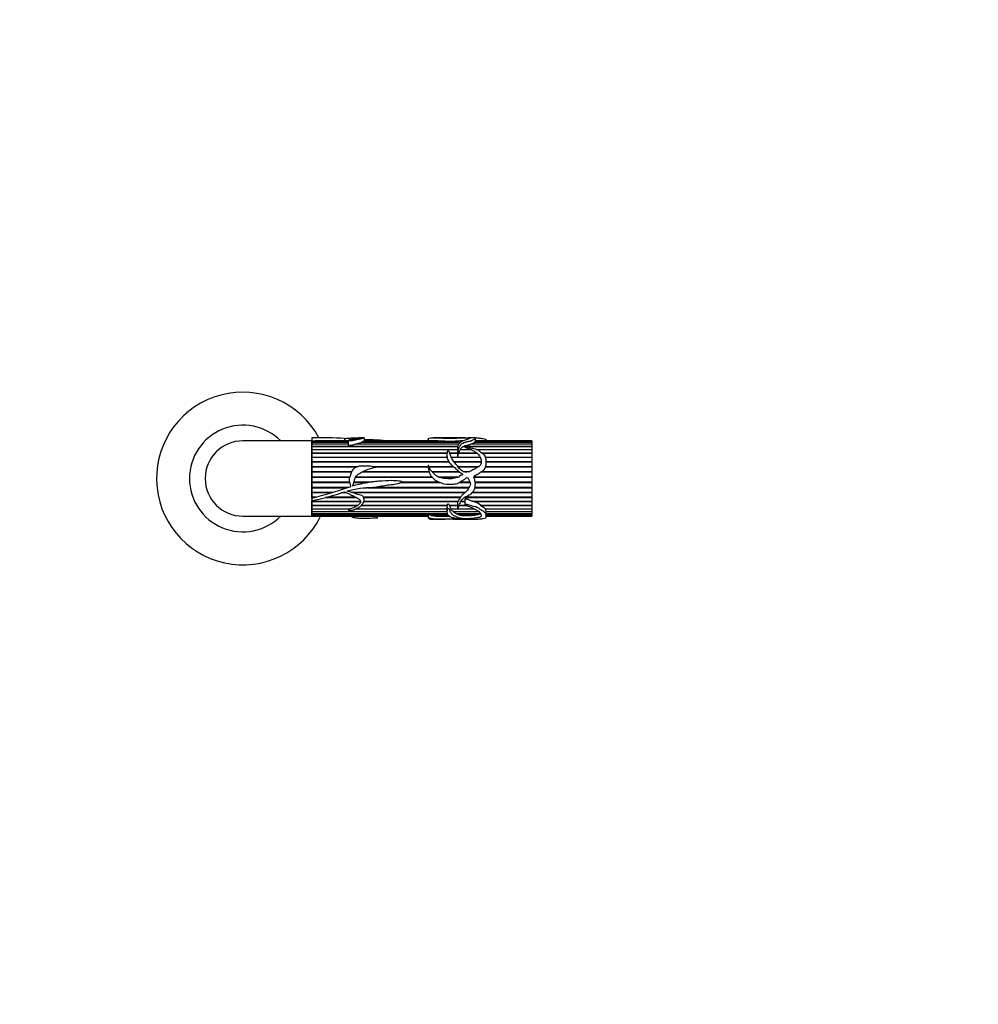
# Model space of a CAD drawing. Units: millimetres. Extents: x 0 to 1393, y 0 to 1375.
# Drawn here: x 741 to 1046, y 694 to 1008 of the extents above; entities that cross this region are included whole.
import ezdxf
from ezdxf import colors
from ezdxf.entities.mleader import LeaderData, LeaderLine
from ezdxf.math import Vec2, Vec3

# ---------------------------------------------------------------- set-up
doc = ezdxf.new("R2010")
doc.units = ezdxf.units.MM
doc.layers.add('DV1_Défaut', color=7, linetype='Continuous')
doc.layers.add('Défaut', color=7, linetype='Continuous')

# ---------------------------------------------------------------- blocks, each defined once
blk = doc.blocks.new('_DOT')
at = {"color": 0}
blk.add_line((0, 0), (-1, 0), dxfattribs=at)
at = {"color": 0, "const_width": 0.333}
blk.add_lwpolyline([(-0.1665, 0, 1), (0.1665, 0, 1)], format="xyb", close=True, dxfattribs=at)
blk = doc.blocks.new('SE')
at = {"layer": 'DV1_Défaut', "color": 7, "linetype": 'Continuous'}
for p, q in [((833.79, 874), (811.79, 874)), ((833.79, 875), (833.79, 874.98)), ((836.36, 875), (833.79, 875)), ((833.79, 874.98), (833.79, 873.93)), ((833.79, 855.77), (833.79, 874)), ((833.79, 873.93), (833.79, 873.9)), ((833.79, 873.9), (845.37, 873.9)), ((833.79, 873.9), (833.79, 873.87)), ((833.79, 873.87), (833.79, 873.57)), ((845.37, 873.87), (833.79, 873.87)), ((833.79, 873.57), (845.37, 873.57)), ((833.79, 873.57), (833.79, 873.51)), ((833.79, 873.51), (833.79, 873.02)), ((845.37, 873.51), (833.79, 873.51)), ((833.79, 873.02), (845.37, 873.02)), ((833.79, 873.02), (833.79, 872.93)), ((833.79, 872.93), (833.79, 872.25)), ((845.37, 872.93), (833.79, 872.93)), ((833.79, 872.25), (880.14, 872.25)), ((833.79, 872.25), (833.79, 872.15)), ((833.79, 872.15), (880.13, 872.15)), ((833.79, 872.14), (833.79, 871.29)), ((880.13, 872.14), (833.79, 872.14)), ((845.37, 874), (838.05, 874)), ((844.2, 874.76), (844.2, 874)), ((845.37, 874.12), (845.37, 872.64)), ((880.41, 872.93), (847.56, 872.93)), ((847.85, 873.02), (880.48, 873.02)), ((848.03, 872.93), (847.85, 873.02)), ((850.42, 875), (848.61, 875)), ((881.05, 873.51), (849.45, 873.51)), ((849.61, 873.57), (881.13, 873.57)), ((849.64, 873.51), (849.61, 873.57)), ((876.13, 873.87), (850.32, 873.87)), ((850.39, 873.9), (875.16, 873.9)), ((850.4, 873.87), (850.39, 873.9)), ((850.47, 873.95), (850.47, 874.99)), ((872.52, 874), (850.47, 874)), ((870.76, 874.4), (870.76, 874)), ((876.23, 875), (872.47, 875)), ((875.16, 873.9), (875.15, 873.87)), ((882.66, 875), (878.82, 875)), ((881.65, 873.87), (879.38, 873.87)), ((880.21, 873.9), (881.71, 873.9)), ((880.22, 873.87), (880.21, 873.9)), ((903.79, 872.14), (881.84, 872.14)), ((882.1, 872.25), (903.79, 872.25)), ((882.18, 872.15), (882.1, 872.25)), ((882.14, 872.14), (882.18, 872.15)), ((882.18, 872.15), (903.79, 872.15)), ((885.54, 875), (883.52, 875)), ((903.79, 872.93), (884.3, 872.93)), ((884.68, 873.02), (903.79, 873.02)), ((884.7, 872.93), (884.68, 873.02)), ((903.79, 873.51), (885.56, 873.51)), ((885.63, 873.57), (903.79, 873.57)), ((885.64, 873.51), (885.63, 873.57)), ((903.79, 873.87), (885.81, 873.87)), ((885.82, 873.87), (885.82, 874.89)), ((903.79, 874), (885.82, 874)), ((885.82, 873.9), (903.79, 873.9)), ((889.26, 874), (889.26, 874.11)), ((903.79, 874), (903.79, 873.9)), ((903.79, 873.9), (903.79, 873.87)), ((903.79, 873.87), (903.79, 873.57)), ((903.79, 873.57), (903.79, 873.51)), ((903.79, 873.51), (903.79, 873.02)), ((903.79, 873.02), (903.79, 872.93)), ((903.79, 872.93), (903.79, 872.25)), ((903.79, 872.25), (903.79, 872.15)), ((903.79, 872.15), (903.79, 872.14)), ((903.79, 872.14), (903.79, 871.29)), ((833.79, 871.29), (880.12, 871.29)), ((833.79, 871.29), (833.79, 871.2)), ((833.79, 871.2), (880.12, 871.2)), ((833.79, 871.15), (833.79, 870.14)), ((880.12, 871.15), (833.79, 871.15)), ((833.79, 870.14), (876.81, 870.14)), ((833.79, 870.14), (833.79, 870.06)), ((833.79, 870.06), (876.8, 870.06)), ((833.79, 869.98), (833.79, 868.84)), ((876.8, 869.98), (833.79, 869.98)), ((877.65, 870.14), (880.14, 870.14)), ((877.68, 870.06), (880.14, 870.06)), ((880.15, 869.98), (877.7, 869.98)), ((880.12, 871.99), (880.12, 870.66)), ((880.14, 870.14), (880.14, 870.06)), ((880.14, 870.06), (880.14, 869.98)), ((886.52, 869.98), (880.48, 869.98)), ((880.52, 870.14), (886.34, 870.14)), ((880.55, 870.06), (880.52, 870.14)), ((880.52, 869.98), (880.55, 870.06)), ((880.55, 870.06), (886.43, 870.06)), ((884.57, 871.15), (880.97, 871.15)), ((881.05, 871.29), (884.23, 871.29)), ((881.09, 871.2), (881.05, 871.29)), ((881.06, 871.15), (881.09, 871.2)), ((881.09, 871.2), (884.45, 871.2)), ((886.05, 871.29), (903.79, 871.29)), ((886.31, 871.2), (903.79, 871.2)), ((903.79, 871.15), (886.43, 871.15)), ((887.85, 870.14), (903.79, 870.14)), ((887.96, 870.06), (903.79, 870.06)), ((903.79, 869.98), (888.07, 869.98)), ((903.79, 871.29), (903.79, 871.2)), ((903.79, 871.2), (903.79, 871.15)), ((903.79, 871.15), (903.79, 870.14)), ((903.79, 870.14), (903.79, 870.06)), ((903.79, 870.06), (903.79, 869.98)), ((903.79, 869.98), (903.79, 868.84)), ((833.79, 868.84), (876.82, 868.84)), ((833.79, 868.84), (833.79, 868.77)), ((833.79, 868.77), (876.83, 868.77)), ((833.79, 868.65), (833.79, 867.4)), ((876.85, 868.65), (833.79, 868.65)), ((833.79, 867.4), (877.34, 867.4)), ((833.79, 867.4), (833.79, 867.35)), ((833.79, 867.35), (877.37, 867.35)), ((833.79, 867.2), (833.79, 865.85)), ((877.46, 867.2), (833.79, 867.2)), ((833.79, 865.85), (848.63, 865.85)), ((833.79, 865.85), (833.79, 865.82)), ((852.91, 865.85), (870.76, 865.85)), ((871, 865.85), (878.73, 865.85)), ((878.1, 868.84), (887.37, 868.84)), ((878.13, 868.77), (880.21, 868.77)), ((887.46, 868.65), (878.19, 868.65)), ((878.99, 867.4), (887.71, 867.4)), ((879.03, 867.35), (887.71, 867.35)), ((887.7, 867.2), (879.14, 867.2)), ((880.22, 865.85), (887.03, 865.85)), ((880.23, 868.77), (887.4, 868.77)), ((889.07, 868.84), (903.79, 868.84)), ((889.09, 868.77), (903.79, 868.77)), ((903.79, 868.65), (889.13, 868.65)), ((889.19, 865.85), (903.79, 865.85)), ((889.24, 867.4), (903.79, 867.4)), ((889.25, 867.35), (903.79, 867.35)), ((903.79, 867.2), (889.25, 867.2)), ((903.79, 868.84), (903.79, 868.77)), ((903.79, 868.77), (903.79, 868.65)), ((903.79, 868.65), (903.79, 867.4)), ((903.79, 867.4), (903.79, 867.35)), ((903.79, 867.35), (903.79, 867.2)), ((903.79, 867.2), (903.79, 865.85)), ((903.79, 865.85), (903.79, 865.82)), ((833.79, 865.82), (848.47, 865.82)), ((833.79, 865.64), (833.79, 864.23)), ((847.95, 865.64), (833.79, 865.64)), ((833.79, 864.23), (846.48, 864.23)), ((833.79, 864.23), (833.79, 864.21)), ((833.79, 864.21), (846.47, 864.21)), ((833.79, 864.02), (833.79, 862.57)), ((846.38, 864.02), (833.79, 864.02)), ((871.11, 864.02), (849.58, 864.02)), ((849.99, 864.21), (871.05, 864.21)), ((850.03, 864.23), (871.04, 864.23)), ((853.13, 865.82), (870.76, 865.82)), ((870.77, 865.64), (854.13, 865.64)), ((871.02, 865.82), (878.75, 865.82)), ((878.96, 865.64), (871.09, 865.64)), ((871.93, 864.23), (880.57, 864.23)), ((871.95, 864.21), (880.6, 864.21)), ((880.83, 864.02), (872.13, 864.02)), ((880.25, 865.82), (886.99, 865.82)), ((886.72, 865.64), (880.39, 865.64)), ((881.91, 864.23), (884.03, 864.23)), ((881.94, 864.21), (883.97, 864.21)), ((885.35, 862.35), (885.76, 862.95)), ((903.79, 864.02), (887.52, 864.02)), ((887.82, 864.21), (903.79, 864.21)), ((887.85, 864.23), (903.79, 864.23)), ((903.79, 865.64), (889.12, 865.64)), ((889.18, 865.82), (903.79, 865.82)), ((903.79, 865.82), (903.79, 865.64)), ((903.79, 865.64), (903.79, 864.23)), ((903.79, 864.23), (903.79, 864.21)), ((903.79, 864.21), (903.79, 864.02)), ((903.79, 864.02), (903.79, 862.57)), ((833.79, 862.57), (845.85, 862.57)), ((833.79, 862.57), (833.79, 862.57)), ((833.79, 862.57), (845.85, 862.57)), ((833.79, 862.35), (833.79, 860.9)), ((845.77, 862.35), (833.79, 862.35)), ((833.79, 860.9), (845.72, 860.9)), ((833.79, 860.69), (845.77, 860.69)), ((833.79, 860.69), (833.79, 860.68)), ((833.79, 860.68), (833.79, 859.25)), ((845.77, 860.68), (833.79, 860.68)), ((847.12, 860.69), (851.57, 860.69)), ((851.49, 860.68), (847.12, 860.68)), ((847.19, 860.9), (852.96, 860.9)), ((872.1, 862.35), (847.64, 862.35)), ((847.74, 862.57), (871.91, 862.57)), ((847.75, 862.57), (871.91, 862.57)), ((874.63, 860.68), (862.13, 860.68)), ((862.16, 860.69), (874.6, 860.69)), ((862.49, 860.9), (874.14, 860.9)), ((873.85, 862.57), (880.62, 862.57)), ((873.85, 862.57), (880.62, 862.57)), ((880.25, 862.35), (874.35, 862.35)), ((884.2, 860.68), (880.64, 860.68)), ((880.66, 860.69), (884.19, 860.69)), ((881, 860.9), (884.12, 860.9)), ((903.79, 862.35), (885.35, 862.35)), ((885.5, 862.57), (903.79, 862.57)), ((885.5, 862.57), (903.79, 862.57)), ((885.78, 860.9), (903.79, 860.9)), ((885.81, 860.69), (903.79, 860.69)), ((903.79, 860.68), (885.81, 860.68)), ((903.79, 862.57), (903.79, 862.57)), ((903.79, 862.57), (903.79, 862.35)), ((903.79, 862.35), (903.79, 860.9)), ((903.79, 860.9), (903.79, 860.69)), ((903.79, 860.69), (903.79, 860.68)), ((903.79, 860.68), (903.79, 859.25)), ((833.79, 859.25), (845.52, 859.25)), ((833.79, 859.06), (844.89, 859.06)), ((833.79, 859.06), (833.79, 859.03)), ((833.79, 859.03), (833.79, 857.65)), ((844.8, 859.03), (833.79, 859.03)), ((833.79, 857.65), (840.41, 857.65)), ((833.79, 857.49), (839.89, 857.49)), ((833.79, 857.49), (833.79, 857.44)), ((833.79, 857.44), (833.79, 856.13)), ((839.75, 857.44), (833.79, 857.44)), ((844.9, 857.44), (843.17, 857.44)), ((843.32, 857.49), (844.81, 857.49)), ((843.86, 857.65), (844.44, 857.65)), ((846.27, 857.65), (882.68, 857.65)), ((846.76, 857.49), (882.5, 857.49)), ((882.45, 857.44), (846.88, 857.44)), ((883.79, 859.03), (851.09, 859.03)), ((851.63, 859.06), (883.8, 859.06)), ((853.68, 859.25), (883.91, 859.25)), ((903.79, 857.44), (884.76, 857.44)), ((884.79, 857.49), (903.79, 857.49)), ((884.94, 857.65), (903.79, 857.65)), ((903.79, 859.03), (885.68, 859.03)), ((885.69, 859.06), (903.79, 859.06)), ((885.73, 859.25), (903.79, 859.25)), ((903.79, 859.25), (903.79, 859.06)), ((903.79, 859.06), (903.79, 859.03)), ((903.79, 859.03), (903.79, 857.65)), ((903.79, 857.65), (903.79, 857.49)), ((903.79, 857.49), (903.79, 857.44)), ((903.79, 857.44), (903.79, 856.13)), ((833.79, 856.13), (835.13, 856.13)), ((833.79, 856), (834.64, 856)), ((833.79, 856), (833.79, 855.94)), ((833.79, 855.94), (833.79, 855.77)), ((834.42, 855.94), (833.79, 855.94)), ((833.79, 855.77), (833.79, 854.96)), ((833.79, 854.96), (833.79, 854.73)), ((833.79, 850), (833.79, 854.96)), ((833.79, 854.73), (849.27, 854.73)), ((833.79, 854.63), (849.26, 854.63)), ((833.79, 854.63), (833.79, 854.56)), ((833.79, 854.56), (833.79, 853.47)), ((849.25, 854.56), (833.79, 854.56)), ((833.79, 853.47), (848.43, 853.47)), ((833.79, 853.41), (848.33, 853.41)), ((833.79, 853.41), (833.79, 853.32)), ((833.79, 853.32), (833.79, 852.38)), ((848.19, 853.32), (833.79, 853.32)), ((847.92, 855.94), (838.05, 855.94)), ((838.27, 856), (847.81, 856)), ((838.74, 856.13), (847.57, 856.13)), ((876.82, 853.32), (849.45, 853.32)), ((849.54, 853.41), (876.81, 853.41)), ((849.61, 853.47), (876.85, 853.47)), ((850.15, 856.13), (881.16, 856.13)), ((850.22, 856), (881.06, 856)), ((881.01, 855.94), (850.24, 855.94)), ((880.25, 854.56), (850.32, 854.56)), ((850.35, 854.63), (880.27, 854.63)), ((850.39, 854.73), (880.31, 854.73)), ((876.82, 853.47), (876.81, 853.41)), ((876.81, 853.41), (876.82, 853.32)), ((877.54, 853.47), (880.13, 853.47)), ((877.6, 853.32), (877.63, 853.41)), ((880.13, 853.32), (877.6, 853.32)), ((877.63, 853.41), (877.61, 853.47)), ((877.63, 853.41), (880.13, 853.41)), ((883.33, 853.32), (880.56, 853.32)), ((880.59, 853.41), (883.14, 853.41)), ((880.62, 853.47), (882.98, 853.47)), ((882.48, 854.56), (881.13, 854.56)), ((881.17, 854.63), (882.48, 854.63)), ((881.22, 854.73), (882.48, 854.73)), ((903.79, 855.94), (882.33, 855.94)), ((882.43, 856), (903.79, 856)), ((882.48, 855.37), (882.48, 853.7)), ((882.67, 856.13), (903.79, 856.13)), ((884.86, 854.73), (903.79, 854.73)), ((885.55, 854.56), (885.94, 854.63)), ((903.79, 854.56), (885.55, 854.56)), ((885.94, 854.63), (885.59, 854.73)), ((885.94, 854.63), (903.79, 854.63)), ((887.4, 853.47), (903.79, 853.47)), ((887.6, 853.32), (887.7, 853.41)), ((903.79, 853.32), (887.6, 853.32)), ((887.7, 853.41), (887.61, 853.47)), ((887.7, 853.41), (903.79, 853.41)), ((903.79, 856.13), (903.79, 856)), ((903.79, 856), (903.79, 855.94)), ((903.79, 855.94), (903.79, 854.73)), ((903.79, 854.73), (903.79, 854.63)), ((903.79, 854.63), (903.79, 854.56)), ((903.79, 854.56), (903.79, 853.47)), ((903.79, 853.47), (903.79, 853.41)), ((903.79, 853.41), (903.79, 853.32)), ((903.79, 853.32), (903.79, 852.38)), ((833.79, 852.38), (846.23, 852.38)), ((833.79, 852.35), (846.13, 852.35)), ((833.79, 852.35), (833.79, 852.25)), ((833.79, 852.25), (833.79, 851.48)), ((845.9, 852.25), (833.79, 852.25)), ((833.79, 851.48), (876.78, 851.48)), ((833.79, 851.48), (833.79, 851.37)), ((833.79, 851.37), (833.79, 850.77)), ((876.78, 851.37), (833.79, 851.37)), ((833.79, 850.77), (876.88, 850.77)), ((833.79, 850.77), (833.79, 850.7)), ((833.79, 850.7), (833.79, 850.29)), ((870.77, 850.7), (833.79, 850.7)), ((833.79, 850.29), (870.76, 850.29)), ((833.79, 850.29), (833.79, 850.24)), ((833.79, 850.24), (833.79, 850.04)), ((870.76, 850.24), (833.79, 850.24)), ((876.78, 852.25), (847.56, 852.25)), ((847.78, 852.35), (876.78, 852.35)), ((847.85, 852.38), (876.79, 852.38)), ((870.76, 850.77), (870.77, 850.7)), ((870.76, 850.65), (870.76, 849.6)), ((870.9, 850.7), (870.92, 850.77)), ((876.9, 850.7), (870.9, 850.7)), ((871.6, 850.29), (877.2, 850.29)), ((871.76, 850.24), (871.77, 850.29)), ((877.26, 850.24), (871.76, 850.24)), ((876.78, 852.61), (876.78, 851.36)), ((877.95, 852.38), (880.16, 852.38)), ((878.03, 852.25), (878.06, 852.35)), ((880.2, 852.25), (878.03, 852.25)), ((878.06, 852.35), (878.04, 852.38)), ((878.06, 852.35), (880.17, 852.35)), ((878.72, 851.48), (886.85, 851.48)), ((878.86, 851.37), (878.9, 851.48)), ((886.95, 851.37), (878.86, 851.37)), ((879.91, 850.77), (887.39, 850.77)), ((880.07, 850.7), (880.1, 850.77)), ((887.24, 850.7), (880.07, 850.7)), ((885.69, 852.25), (880.25, 852.25)), ((880.29, 852.35), (885.51, 852.35)), ((880.3, 852.38), (885.43, 852.38)), ((881.34, 850.29), (884.94, 850.29)), ((881.64, 850.24), (881.65, 850.29)), ((884.5, 850.24), (881.64, 850.24)), ((884.48, 850.29), (884.5, 850.24)), ((887.21, 850.77), (887.24, 850.7)), ((888.89, 852.38), (903.79, 852.38)), ((889, 852.25), (889.03, 852.35)), ((903.79, 852.25), (889, 852.25)), ((889.03, 852.35), (889.01, 852.38)), ((889.03, 852.35), (903.79, 852.35)), ((889.23, 851.48), (903.79, 851.48)), ((889.24, 851.37), (889.24, 851.48)), ((903.79, 851.37), (889.24, 851.37)), ((889.25, 850.77), (903.79, 850.77)), ((889.26, 849.88), (889.26, 850.95)), ((903.79, 850.7), (889.26, 850.7)), ((889.26, 850.29), (903.79, 850.29)), ((903.79, 850.24), (889.26, 850.24)), ((903.79, 852.38), (903.79, 852.35)), ((903.79, 852.35), (903.79, 852.25)), ((903.79, 852.25), (903.79, 851.48)), ((903.79, 851.48), (903.79, 851.37)), ((903.79, 851.37), (903.79, 850.77)), ((903.79, 850.77), (903.79, 850.7)), ((903.79, 850.7), (903.79, 850.29)), ((903.79, 850.29), (903.79, 850.24)), ((903.79, 850.24), (903.79, 850.04)), ((811.79, 850), (833.79, 850)), ((833.79, 850.04), (870.76, 850.04)), ((833.79, 850.02), (833.79, 850)), ((870.76, 850.02), (833.79, 850.02)), ((833.79, 850), (870.76, 850)), ((854.66, 849.34), (854.66, 850)), ((872.48, 849), (876.23, 849)), ((873.22, 850.04), (877.53, 850.04)), ((873.53, 850.02), (873.53, 850.04)), ((877.56, 850.02), (873.53, 850.02)), ((876.26, 850), (877.61, 850)), ((878.82, 849), (882.71, 849)), ((883.52, 849), (885.53, 849)), ((889.26, 850.04), (903.79, 850.04)), ((903.79, 850.02), (889.26, 850.02)), ((889.26, 850), (903.79, 850)), ((903.79, 850.04), (903.79, 850.02)), ((903.79, 850.02), (903.79, 850))]:
    blk.add_line(p, q, dxfattribs=at)
for centre, radius, start, end in [((811.79, 862), 27.5, 28.2115, 334.1279), ((811.79, 862), 17, 44.9009, 315.0991), ((811.79, 862), 12, 90, 270), ((836.09, 738.37), 136.63, 86.6005, 90.9648), ((839.11, 659.92), 214.08, 90.2834, 91.4235), ((840.4, 900.05), 28.04, 285.4189, 288.8305), ((852.83, 866.8), 7.5, 109.5424, 115.4645), ((871.01, 795.65), 78.36, 86.9621, 88.8974), ((877.76, 1016.33), 142.47, 269.3463, 270.6537), ((882.77, 839.87), 34.13, 91.4184, 94.2948), ((885.22, 874.03), 0.612, 311.9299, 344.9411), ((883.5, 870.55), 3.39, 178.2146, 186.9411), ((883.95, 869.23), 3.55, 147.2061, 165.0332), ((880.22, 868.75), 0.0226, 56.4883, 123.5117), ((785, 1042.73), 193.22, 284.628, 288.4073), ((816.73, 939.32), 86.07, 281.4343, 288.6089), ((845.99, 859.47), 0.0803, 286.0761, 350.5261), ((882.29, 852.63), 5.51, 172.8196, 180.2465), ((883.48, 854.96), 6.11, 195.6037, 205.0033), ((884.73, 851.02), 3.63, 42.4927, 76.9463), ((881.58, 843.63), 11.4, 50.0876, 58.1358), ((872.64, 852.89), 2.8, 231.5328, 248.1489), ((873.67, 858.37), 8.35, 256.8203, 266.9271), ((880.52, 853.8), 2.94, 211.7576, 232.1959), ((882.47, 856.49), 6.26, 234.7962, 245.827), ((882.08, 854.76), 4.53, 243.7534, 260.5939), ((883.07, 861.69), 11.53, 262.8711, 277.1289), ((883.54, 864.89), 14.67, 275.4815, 284.5914), ((887.12, 851.3), 0.593, 297.7483, 305.033), ((887.79, 851.47), 1.44, 0.1282, 32.6446), ((877.2, 1073.63), 223.64, 269.0582, 269.7577)]:
    blk.add_arc(centre, radius, start, end, dxfattribs=at)
blk.add_ellipse((885.1, 862), major_axis=(0, -13), ratio=0.694993, start_param=0.027451, end_param=0.073326, dxfattribs=at)
for points, knots in [([(844.2, 874.76), (844.7, 874.8), (845.19, 874.84), (846.15, 874.91), (846.64, 874.94), (847.59, 874.98), (848.06, 874.99), (848.61, 875), (848.71, 875), (848.93, 874.99), (849.04, 874.99), (849.29, 874.98), (849.29, 874.96), (849.11, 874.89), (848.77, 874.81), (847.94, 874.68), (847.51, 874.6), (846.61, 874.43), (846.09, 874.38), (845.58, 874.24), (845.47, 874.2), (845.38, 874.14), (845.36, 874.11), (845.44, 874.07), (845.51, 874.06), (845.72, 874.06), (845.85, 874.07), (846.13, 874.08), (846.27, 874.08), (846.42, 874.07), (846.41, 874.08), (846.4, 874.09), (846.43, 874.09), (846.47, 874.1), (846.5, 874.11), (846.6, 874.13), (846.66, 874.14), (846.84, 874.17), (846.96, 874.2), (847.32, 874.27), (847.55, 874.32), (848.24, 874.46), (848.7, 874.55), (849.3, 874.68), (849.49, 874.72), (849.79, 874.81), (849.91, 874.85), (850.16, 874.91), (850.29, 874.94), (850.46, 874.98), (850.5, 874.99), (850.44, 875), (850.43, 875), (850.42, 875)], [0, 0, 0, 0, 0.08272, 0.08272, 0.165439, 0.165439, 0.248159, 0.248159, 0.268839, 0.268839, 0.289518, 0.289518, 0.330878, 0.330878, 0.413598, 0.413598, 0.496317, 0.496317, 0.579037, 0.579037, 0.599717, 0.599717, 0.610057, 0.610057, 0.620397, 0.620397, 0.641077, 0.641077, 0.661756, 0.661756, 0.664341, 0.664341, 0.666926, 0.666926, 0.672096, 0.672096, 0.682436, 0.682436, 0.703116, 0.703116, 0.744476, 0.744476, 0.827196, 0.827196, 0.868555, 0.868555, 0.909915, 0.909915, 0.951275, 0.951275, 0.992635, 0.992635, 1, 1, 1, 1]), ([(845.37, 872.64), (845.37, 872.63), (845.37, 872.63), (845.37, 872.62), (845.38, 872.61), (845.38, 872.6), (845.39, 872.6), (845.4, 872.59), (845.41, 872.58), (845.43, 872.58), (845.44, 872.57), (845.46, 872.57), (845.47, 872.56), (845.49, 872.56), (845.52, 872.56), (845.55, 872.55), (845.66, 872.55), (845.77, 872.56), (845.88, 872.57), (845.97, 872.57), (846.07, 872.58), (846.16, 872.58), (846.22, 872.58), (846.28, 872.58), (846.34, 872.57), (846.35, 872.57), (846.37, 872.57), (846.38, 872.57), (846.39, 872.57), (846.4, 872.57), (846.4, 872.57), (846.41, 872.57), (846.41, 872.57), (846.42, 872.57), (846.42, 872.57), (846.42, 872.57), (846.42, 872.57), (846.42, 872.57), (846.42, 872.57), (846.42, 872.57), (846.42, 872.57), (846.42, 872.57), (846.42, 872.57), (846.42, 872.57), (846.42, 872.57), (846.42, 872.57), (846.42, 872.57), (846.42, 872.57), (846.42, 872.57), (846.42, 872.57), (846.42, 872.57), (846.42, 872.57), (846.42, 872.57), (846.42, 872.57), (846.42, 872.57), (846.42, 872.57), (846.41, 872.58), (846.41, 872.58), (846.41, 872.58), (846.41, 872.58), (846.41, 872.58), (846.41, 872.58), (846.41, 872.58), (846.41, 872.58), (846.41, 872.59), (846.41, 872.59), (846.41, 872.59), (846.41, 872.59), (846.41, 872.59), (846.41, 872.59), (846.42, 872.6), (846.43, 872.6), (846.43, 872.6), (846.47, 872.61), (846.51, 872.62), (846.55, 872.63), (846.7, 872.67), (846.85, 872.72), (847, 872.76), (847.19, 872.82), (847.37, 872.88), (847.56, 872.93)], [0, 0, 0, 0, 0.012395, 0.012395, 0.012395, 0.033278, 0.033278, 0.033278, 0.054252, 0.054252, 0.054252, 0.074129, 0.074129, 0.074129, 0.104207, 0.104207, 0.104207, 0.231832, 0.231832, 0.231832, 0.342519, 0.342519, 0.342519, 0.410346, 0.410346, 0.410346, 0.427217, 0.427217, 0.427217, 0.435657, 0.435657, 0.435657, 0.439885, 0.439885, 0.439885, 0.442015, 0.442015, 0.442015, 0.442629, 0.442629, 0.442629, 0.443061, 0.443061, 0.443061, 0.443421, 0.443421, 0.443421, 0.443779, 0.443779, 0.443779, 0.44432, 0.44432, 0.44432, 0.445787, 0.445787, 0.445787, 0.452444, 0.452444, 0.452444, 0.455293, 0.455293, 0.455293, 0.457686, 0.457686, 0.457686, 0.460098, 0.460098, 0.460098, 0.463721, 0.463721, 0.463721, 0.474972, 0.474972, 0.474972, 0.526763, 0.526763, 0.526763, 0.733333, 0.733333, 0.733333, 1, 1, 1, 1]), ([(850.39, 873.9), (850.43, 873.91), (850.46, 873.93), (850.47, 873.94), (850.47, 873.95), (850.47, 873.95)], [0, 0, 0, 0, 0.712812, 0.712812, 1, 1, 1, 1]), ([(850.48, 874.45), (851.42, 874.43), (852.37, 874.42), (854.7, 874.34), (856.08, 874.24), (858.17, 874.12), (858.87, 874.1), (859.96, 874.05), (860.35, 874.03), (860.74, 874)], [0, 0, 0, 0, 0.274107, 0.274107, 0.681845, 0.681845, 0.885714, 0.885714, 1, 1, 1, 1]), ([(870.76, 874.4), (870.76, 874.42), (870.76, 874.45), (870.79, 874.56), (870.83, 874.63), (871.02, 874.82), (871.22, 874.9), (871.83, 874.99), (872.23, 875), (873.17, 874.99), (873.69, 874.97), (874.77, 874.92), (875.34, 874.9), (876.5, 874.87), (877.1, 874.87), (878.3, 874.87), (878.9, 874.87), (880.09, 874.9), (880.65, 874.93), (881.39, 874.97), (881.64, 874.98), (882.17, 874.99), (882.44, 874.99), (882.8, 875), (882.89, 874.99), (883.16, 874.99), (883.34, 874.99), (883.62, 875), (883.66, 874.99), (883.9, 874.97), (884, 874.97), (884.16, 874.95), (884.2, 874.93), (884.26, 874.88), (884.2, 874.84), (883.9, 874.69), (883.56, 874.56), (883.01, 874.36), (882.81, 874.29), (882.38, 874.15), (882.15, 874.08), (881.51, 873.84), (881.18, 873.63), (880.55, 873.15), (880.3, 872.85), (880.09, 872.16), (880.15, 871.78), (880.15, 871.16), (880.13, 870.95), (880.17, 870.7), (880.17, 870.67), (880.18, 870.63), (880.19, 870.62), (880.2, 870.59), (880.21, 870.57), (880.26, 870.59), (880.26, 870.63), (880.28, 870.68), (880.29, 870.71), (880.33, 870.84), (880.35, 870.95), (880.48, 871.47), (880.61, 871.86), (880.93, 872.38), (881.05, 872.54), (881.28, 872.86), (881.39, 873.01), (881.71, 873.26), (881.96, 873.34), (882.28, 873.49), (882.37, 873.54), (882.61, 873.62), (882.74, 873.64), (883.01, 873.69), (883.14, 873.72), (883.38, 873.79), (883.52, 873.8), (883.69, 873.86), (883.74, 873.89), (883.87, 873.92), (883.95, 873.92), (884.1, 873.94), (884.17, 873.95), (884.27, 874), (884.31, 874.03), (884.45, 874.06), (884.53, 874.06), (884.67, 874.09), (884.71, 874.12), (884.79, 874.2), (884.92, 874.24), (885.27, 874.36), (885.4, 874.45), (885.65, 874.61), (885.72, 874.69), (885.79, 874.81), (885.82, 874.86), (885.81, 874.94), (885.75, 874.97), (885.65, 874.99), (885.62, 874.99), (885.57, 875), (885.56, 875), (885.55, 875)], [0, 0, 0, 0, 0.006041, 0.006041, 0.027372, 0.027372, 0.070035, 0.070035, 0.112697, 0.112697, 0.15536, 0.15536, 0.198023, 0.198023, 0.240686, 0.240686, 0.283349, 0.283349, 0.326011, 0.326011, 0.347343, 0.347343, 0.368674, 0.368674, 0.37934, 0.37934, 0.390006, 0.390006, 0.411337, 0.411337, 0.422003, 0.422003, 0.432668, 0.432668, 0.454, 0.454, 0.496662, 0.496662, 0.517994, 0.517994, 0.539325, 0.539325, 0.581988, 0.581988, 0.624651, 0.624651, 0.667314, 0.667314, 0.688645, 0.688645, 0.691311, 0.691311, 0.692645, 0.692645, 0.693978, 0.693978, 0.696644, 0.696644, 0.699311, 0.699311, 0.709976, 0.709976, 0.752639, 0.752639, 0.773971, 0.773971, 0.795302, 0.795302, 0.816633, 0.816633, 0.827299, 0.827299, 0.837965, 0.837965, 0.84863, 0.84863, 0.859296, 0.859296, 0.864629, 0.864629, 0.869962, 0.869962, 0.875295, 0.875295, 0.880627, 0.880627, 0.88596, 0.88596, 0.891293, 0.891293, 0.901959, 0.901959, 0.92329, 0.92329, 0.944622, 0.944622, 0.965953, 0.965953, 0.987284, 0.987284, 0.99795, 0.99795, 1, 1, 1, 1]), ([(878.82, 875), (878.66, 875), (878.51, 875), (877.77, 874.99), (877.17, 875), (876.45, 875), (876.34, 875), (876.23, 875)], [0, 0, 0, 0, 0.184884, 0.184884, 0.872368, 0.872368, 1, 1, 1, 1]), ([(881.05, 871.29), (881.11, 871.37), (881.16, 871.45), (881.26, 871.61), (881.31, 871.68), (881.43, 871.83), (881.49, 871.9), (881.65, 872.03), (881.74, 872.09), (881.84, 872.14)], [0, 0, 0, 0, 0.25, 0.25, 0.5, 0.5, 0.75, 0.75, 1, 1, 1, 1]), ([(882.1, 872.25), (882.26, 872.33), (882.39, 872.42), (882.77, 872.53), (882.99, 872.56), (883.36, 872.67), (883.57, 872.71), (883.8, 872.81), (883.93, 872.82), (884.1, 872.84), (884.15, 872.85), (884.23, 872.89), (884.26, 872.91), (884.3, 872.93)], [0, 0, 0, 0, 0.25, 0.25, 0.5, 0.5, 0.75, 0.75, 0.875, 0.875, 0.9375, 0.9375, 1, 1, 1, 1]), ([(884.68, 873.02), (884.72, 873.04), (884.73, 873.07), (884.79, 873.12), (884.83, 873.14), (884.93, 873.18), (884.98, 873.2), (885.08, 873.23), (885.13, 873.25), (885.25, 873.31), (885.32, 873.36), (885.45, 873.44), (885.5, 873.47), (885.56, 873.51)], [0, 0, 0, 0, 0.125, 0.125, 0.25, 0.25, 0.375, 0.375, 0.5, 0.5, 0.75, 0.75, 1, 1, 1, 1]), ([(885.76, 874.96), (886.18, 874.94), (886.6, 874.92), (887.43, 874.85), (887.85, 874.81), (888.61, 874.69), (888.96, 874.61), (889.24, 874.38), (889.27, 874.26), (889.27, 874.12)], [0, 0, 0, 0, 0.265429, 0.265429, 0.530859, 0.530859, 0.796288, 0.796288, 1, 1, 1, 1]), ([(885.76, 862.95), (886.17, 863.2), (886.59, 863.44), (887.41, 863.95), (887.82, 864.2), (888.57, 864.78), (888.92, 865.13), (889.27, 866.01), (889.27, 866.48), (889.25, 867.38), (889.24, 867.82), (889.16, 868.66), (889.02, 869.07), (888.42, 869.7), (888.04, 869.94), (887.35, 870.47), (887.07, 870.77), (886.35, 871.23), (885.88, 871.35), (885.18, 871.49), (884.95, 871.53), (884.49, 871.63), (884.26, 871.7), (883.61, 871.92), (883.14, 872.03), (882.61, 872.02), (882.57, 872.02), (882.53, 872.02), (882.51, 872.01), (882.48, 872.01), (882.48, 871.99), (882.55, 871.97), (882.62, 871.95), (882.79, 871.89), (882.9, 871.85), (883.24, 871.71), (883.46, 871.62), (884.57, 871.15), (885.53, 870.8), (886.96, 869.64), (887.51, 868.86), (887.75, 867.48), (887.73, 866.98), (887.44, 866.29), (887.29, 866.07), (886.9, 865.74), (886.67, 865.61), (885.51, 865.01), (884.64, 864.37), (883.36, 864.04), (883.1, 864), (882.58, 863.98), (882.31, 864.01), (881.84, 864.26), (881.63, 864.43), (881.2, 864.74), (881, 864.91), (880.47, 865.5), (880.17, 865.92), (879.52, 866.72), (879.19, 867.12), (878.6, 867.93), (878.34, 868.34), (877.93, 869.18), (877.8, 869.62), (877.63, 870.24), (877.57, 870.44), (877.36, 870.7), (877.24, 870.79), (876.97, 870.77), (876.91, 870.64), (876.82, 870.35), (876.8, 870.14), (876.78, 869.71), (876.78, 869.49), (876.8, 868.82), (876.88, 868.37), (877.26, 867.48), (877.53, 867.04), (878.21, 866.26), (878.63, 865.93), (879.46, 865.27), (879.85, 864.91), (880.63, 864.18), (881.03, 863.82), (881.55, 863.52), (881.61, 863.48), (881.73, 863.41), (881.8, 863.38), (881.82, 863.24), (881.74, 863.2), (881.63, 863.13), (881.56, 863.1), (881.25, 862.97), (880.99, 862.88), (880.68, 862.6), (880.58, 862.49), (880.34, 862.36), (880.2, 862.32), (879.77, 862.24), (879.49, 862.22), (878.93, 862.04), (878.65, 861.93), (878.08, 861.85), (877.78, 861.87), (876.9, 861.95), (876.3, 861.98), (875.11, 862.09), (874.52, 862.23), (873.46, 862.76), (872.99, 863.15), (872.14, 863.98), (871.71, 864.41), (871.3, 865.19), (871.18, 865.45), (871, 865.85), (870.95, 865.99), (870.85, 866.12), (870.84, 866.14), (870.8, 866.15), (870.79, 866.13), (870.77, 866.08), (870.77, 866.05), (870.76, 865.94), (870.76, 865.87), (870.78, 865.22), (870.89, 864.64), (871.28, 863.53), (871.57, 862.99), (872.32, 862.07), (872.78, 861.68), (874.29, 860.74), (875.43, 860.29), (877.19, 860.18), (877.78, 860.22), (878.97, 860.21), (879.56, 860.25), (880.42, 860.56), (880.69, 860.69), (881.19, 861.03), (881.44, 861.21), (881.96, 861.52), (882.23, 861.65), (882.61, 861.9), (882.73, 862), (882.95, 862.21), (883.08, 862.32), (883.38, 862.26), (883.47, 862.12), (883.6, 861.84), (883.65, 861.7), (883.83, 861.28), (884.08, 861.06), (884.27, 860.47), (884.24, 860.15), (884.08, 859.56), (883.94, 859.29), (883.48, 858.51), (883.1, 858.04), (882.44, 857.43), (882.2, 857.25), (881.76, 856.86), (881.56, 856.64), (881.01, 855.97), (880.67, 855.51), (880.2, 854.54), (880.11, 854.04), (880.13, 853.33), (880.15, 853.1), (880.15, 852.77), (880.14, 852.66), (880.15, 852.5), (880.15, 852.44), (880.17, 852.34), (880.17, 852.29), (880.22, 852.22), (880.25, 852.26), (880.27, 852.31), (880.28, 852.33), (880.31, 852.41), (880.32, 852.46), (880.36, 852.62), (880.39, 852.73), (880.48, 853.05), (880.54, 853.28), (880.8, 853.96), (881.05, 854.42), (881.43, 855.14), (881.58, 855.38), (881.93, 855.65), (882.06, 855.73), (882.29, 855.93), (882.39, 856.04), (882.66, 856.19), (882.82, 856.24), (883.1, 856.36), (883.23, 856.44), (883.44, 856.55), (883.52, 856.57), (883.65, 856.65), (883.7, 856.71), (883.89, 856.85), (884.1, 856.83), (884.26, 857), (884.3, 857.07), (884.45, 857.14), (884.53, 857.16), (884.67, 857.24), (884.71, 857.32), (884.77, 857.46), (884.81, 857.53), (884.99, 857.71), (885.12, 857.82), (885.3, 858.1), (885.38, 858.24), (885.75, 859), (885.81, 859.69), (885.82, 860.7), (885.76, 861.04), (885.65, 861.55), (885.63, 861.72), (885.54, 862.05), (885.45, 862.21), (885.35, 862.35)], [0, 0, 0, 0, 0.015625, 0.015625, 0.03125, 0.03125, 0.046875, 0.046875, 0.0625, 0.0625, 0.078125, 0.078125, 0.09375, 0.09375, 0.109375, 0.109375, 0.125, 0.125, 0.140625, 0.140625, 0.148437, 0.148437, 0.15625, 0.15625, 0.171875, 0.171875, 0.172852, 0.172852, 0.17334, 0.17334, 0.173828, 0.173828, 0.175781, 0.175781, 0.179687, 0.179687, 0.1875, 0.1875, 0.21875, 0.21875, 0.25, 0.25, 0.265625, 0.265625, 0.273437, 0.273437, 0.28125, 0.28125, 0.3125, 0.3125, 0.320312, 0.320312, 0.328125, 0.328125, 0.335937, 0.335937, 0.34375, 0.34375, 0.359375, 0.359375, 0.375, 0.375, 0.390625, 0.390625, 0.40625, 0.40625, 0.414062, 0.414062, 0.417969, 0.417969, 0.421875, 0.421875, 0.429687, 0.429687, 0.4375, 0.4375, 0.453125, 0.453125, 0.46875, 0.46875, 0.484375, 0.484375, 0.5, 0.5, 0.515625, 0.515625, 0.517578, 0.517578, 0.519531, 0.519531, 0.521484, 0.521484, 0.523437, 0.523437, 0.53125, 0.53125, 0.535156, 0.535156, 0.539062, 0.539062, 0.546875, 0.546875, 0.554687, 0.554687, 0.5625, 0.5625, 0.578125, 0.578125, 0.59375, 0.59375, 0.609375, 0.609375, 0.625, 0.625, 0.632812, 0.632812, 0.636719, 0.636719, 0.637207, 0.637207, 0.637695, 0.637695, 0.638672, 0.638672, 0.640625, 0.640625, 0.65625, 0.65625, 0.671875, 0.671875, 0.6875, 0.6875, 0.71875, 0.71875, 0.734375, 0.734375, 0.75, 0.75, 0.757812, 0.757812, 0.765625, 0.765625, 0.773437, 0.773437, 0.777344, 0.777344, 0.78125, 0.78125, 0.785156, 0.785156, 0.789062, 0.789062, 0.796875, 0.796875, 0.804687, 0.804687, 0.8125, 0.8125, 0.828125, 0.828125, 0.835937, 0.835937, 0.84375, 0.84375, 0.859375, 0.859375, 0.875, 0.875, 0.882812, 0.882812, 0.886719, 0.886719, 0.888672, 0.888672, 0.890625, 0.890625, 0.891602, 0.891602, 0.892578, 0.892578, 0.894531, 0.894531, 0.898437, 0.898437, 0.90625, 0.90625, 0.921875, 0.921875, 0.929687, 0.929687, 0.933594, 0.933594, 0.9375, 0.9375, 0.941406, 0.941406, 0.945312, 0.945312, 0.947266, 0.947266, 0.949219, 0.949219, 0.953125, 0.953125, 0.955078, 0.955078, 0.957031, 0.957031, 0.958984, 0.958984, 0.960937, 0.960937, 0.964844, 0.964844, 0.96875, 0.96875, 0.984375, 0.984375, 0.992188, 0.992188, 0.996094, 0.996094, 1, 1, 1, 1]), ([(880.15, 869.98), (880.15, 869.8), (880.14, 869.62), (880.15, 869.44), (880.15, 869.35), (880.15, 869.25), (880.16, 869.16), (880.17, 869.11), (880.18, 869.06), (880.19, 869.02), (880.19, 869.01), (880.2, 868.99), (880.2, 868.98), (880.2, 868.98), (880.21, 868.98), (880.21, 868.97), (880.21, 868.97), (880.21, 868.97), (880.21, 868.97), (880.21, 868.97), (880.21, 868.97), (880.22, 868.97), (880.22, 868.97), (880.22, 868.97), (880.22, 868.97), (880.22, 868.97), (880.22, 868.97), (880.22, 868.97), (880.22, 868.97), (880.22, 868.97), (880.22, 868.97), (880.23, 868.97), (880.23, 868.97), (880.23, 868.97), (880.23, 868.97), (880.23, 868.98), (880.24, 868.98), (880.25, 869), (880.25, 869.01), (880.26, 869.03), (880.28, 869.09), (880.3, 869.16), (880.31, 869.23), (880.36, 869.47), (880.41, 869.71), (880.47, 869.94), (880.47, 869.95), (880.47, 869.96), (880.48, 869.98)], [0, 0, 0, 0, 0.266758, 0.266758, 0.266758, 0.400155, 0.400155, 0.400155, 0.466891, 0.466891, 0.466891, 0.483572, 0.483572, 0.483572, 0.488254, 0.488254, 0.488254, 0.490592, 0.490592, 0.490592, 0.492317, 0.492317, 0.492317, 0.493455, 0.493455, 0.493455, 0.494605, 0.494605, 0.494605, 0.495633, 0.495633, 0.495633, 0.497488, 0.497488, 0.497488, 0.502879, 0.502879, 0.502879, 0.527179, 0.527179, 0.527179, 0.623487, 0.623487, 0.623487, 0.977879, 0.977879, 0.977879, 1, 1, 1, 1]), ([(846.75, 859.6), (846.89, 860.09), (847.09, 860.57), (847.41, 861.57), (847.48, 862.1), (848, 863.02), (848.44, 863.34), (849.31, 863.89), (849.78, 864.12), (851.2, 864.76), (852.16, 865.15), (853.42, 865.5), (853.67, 865.57), (854.05, 865.64), (854.18, 865.67), (854.37, 865.7), (854.44, 865.71), (854.53, 865.72), (854.57, 865.73), (854.62, 865.73), (854.63, 865.74), (854.66, 865.74), (854.63, 865.75), (854.36, 865.74), (854.1, 865.72), (853.59, 865.75), (853.33, 865.78), (852.06, 865.99), (851.02, 865.94), (849.48, 865.94), (848.96, 865.94), (847.97, 865.69), (847.49, 865.46), (846.74, 864.79), (846.5, 864.33), (846.23, 863.62), (846.15, 863.38), (845.98, 862.89), (845.88, 862.66), (845.7, 862.18), (845.63, 861.93), (845.61, 861.42), (845.66, 861.16), (845.77, 860.67), (845.84, 860.43), (845.94, 860.07), (845.98, 859.94), (846.04, 859.7), (846.09, 859.58), (846.07, 859.45)], [0, 0, 0, 0, 0.0625, 0.0625, 0.125, 0.125, 0.1875, 0.1875, 0.25, 0.25, 0.375, 0.375, 0.40625, 0.40625, 0.421875, 0.421875, 0.429688, 0.429688, 0.433594, 0.433594, 0.435547, 0.435547, 0.4375, 0.4375, 0.46875, 0.46875, 0.5, 0.5, 0.625, 0.625, 0.6875, 0.6875, 0.75, 0.75, 0.8125, 0.8125, 0.84375, 0.84375, 0.875, 0.875, 0.90625, 0.90625, 0.9375, 0.9375, 0.96875, 0.96875, 0.984375, 0.984375, 1, 1, 1, 1]), ([(880.21, 868.77), (880.21, 868.77), (880.21, 868.77), (880.21, 868.76), (880.22, 868.76), (880.22, 868.76), (880.22, 868.76), (880.22, 868.76), (880.22, 868.76), (880.22, 868.76), (880.22, 868.76), (880.22, 868.76), (880.22, 868.76), (880.22, 868.76), (880.22, 868.76), (880.23, 868.76), (880.23, 868.77), (880.23, 868.77), (880.23, 868.77), (880.23, 868.77), (880.23, 868.77), (880.23, 868.77)], [0, 0, 0, 0, 0.315464, 0.315464, 0.315464, 0.415315, 0.415315, 0.415315, 0.496566, 0.496566, 0.496566, 0.577903, 0.577903, 0.577903, 0.689351, 0.689351, 0.689351, 0.89799, 0.89799, 0.89799, 1, 1, 1, 1]), ([(844.97, 857.98), (846.33, 858.38), (847.7, 858.73), (850.49, 859.05), (851.91, 859.03), (854.7, 859.37), (856.08, 859.67), (858.17, 859.99), (858.87, 860.04), (860.27, 860.22), (860.96, 860.34), (861.81, 860.57), (861.98, 860.62), (862.22, 860.72), (862.31, 860.75), (862.42, 860.82), (862.46, 860.84), (862.5, 860.92), (862.47, 860.97), (862.28, 861.09), (862.09, 861.1), (861.74, 861.16), (861.57, 861.18), (860.69, 861.28), (859.98, 861.31), (857.86, 861.32), (856.45, 861.23), (853.64, 861), (852.25, 860.82), (849.48, 860.31), (848.11, 859.98), (846.75, 859.6)], [0, 0, 0, 0, 0.125, 0.125, 0.25, 0.25, 0.375, 0.375, 0.4375, 0.4375, 0.5, 0.5, 0.515625, 0.515625, 0.523438, 0.523438, 0.527344, 0.527344, 0.53125, 0.53125, 0.546875, 0.546875, 0.5625, 0.5625, 0.625, 0.625, 0.75, 0.75, 0.875, 0.875, 1, 1, 1, 1]), ([(844.2, 857.75), (844.7, 857.55), (845.19, 857.31), (846.15, 856.84), (846.64, 856.61), (847.59, 856.13), (848.06, 855.87), (848.61, 855.51), (848.71, 855.44), (848.93, 855.29), (849.04, 855.22), (849.29, 854.94), (849.29, 854.69), (849.11, 854.04), (848.77, 853.69), (847.94, 853.16), (847.51, 852.92), (846.61, 852.49), (846.09, 852.37), (845.58, 852.08), (845.47, 852.02), (845.38, 851.91), (845.36, 851.86), (845.44, 851.79), (845.51, 851.78), (845.72, 851.77), (845.85, 851.79), (846.13, 851.81), (846.27, 851.8), (846.42, 851.79), (846.41, 851.8), (846.4, 851.82), (846.43, 851.83), (846.47, 851.84), (846.5, 851.85), (846.6, 851.88), (846.66, 851.9), (846.84, 851.96), (846.96, 852.01), (847.32, 852.15), (847.55, 852.25), (848.24, 852.55), (848.7, 852.77), (849.3, 853.19), (849.49, 853.34), (849.79, 853.68), (849.91, 853.88), (850.16, 854.27), (850.29, 854.47), (850.46, 854.9), (850.5, 855.14), (850.4, 855.61), (850.3, 855.84), (850.13, 856.17), (850.06, 856.28), (849.87, 856.46), (849.75, 856.53), (849.37, 856.68), (849.11, 856.73), (848.58, 856.85), (848.31, 856.93), (847.55, 857.18), (847.05, 857.4), (846.28, 857.65), (846.02, 857.7), (845.49, 857.82), (845.24, 857.94), (844.97, 857.98)], [0, 0, 0, 0, 0.0625, 0.0625, 0.125, 0.125, 0.1875, 0.1875, 0.203125, 0.203125, 0.21875, 0.21875, 0.25, 0.25, 0.3125, 0.3125, 0.375, 0.375, 0.4375, 0.4375, 0.453125, 0.453125, 0.460937, 0.460937, 0.46875, 0.46875, 0.484375, 0.484375, 0.5, 0.5, 0.501953, 0.501953, 0.503906, 0.503906, 0.507812, 0.507812, 0.515625, 0.515625, 0.53125, 0.53125, 0.5625, 0.5625, 0.625, 0.625, 0.65625, 0.65625, 0.6875, 0.6875, 0.71875, 0.71875, 0.75, 0.75, 0.78125, 0.78125, 0.796875, 0.796875, 0.8125, 0.8125, 0.84375, 0.84375, 0.875, 0.875, 0.9375, 0.9375, 0.96875, 0.96875, 1, 1, 1, 1]), ([(885.76, 849.03), (886.18, 849.05), (886.6, 849.07), (887.43, 849.14), (887.84, 849.18), (888.6, 849.3), (888.95, 849.38), (889.28, 849.64), (889.27, 849.8), (889.24, 850.18), (889.24, 850.4), (889.17, 850.75), (889.12, 850.88), (888.95, 851.12), (888.82, 851.24), (888.35, 851.56), (887.96, 851.75), (887.27, 852.19), (886.99, 852.47), (886.23, 852.88), (885.74, 852.99), (885.03, 853.14), (884.8, 853.19), (884.33, 853.32), (884.12, 853.4), (883.67, 853.57), (883.44, 853.64), (883.08, 853.7), (882.95, 853.71), (882.77, 853.72), (882.7, 853.72), (882.6, 853.72), (882.57, 853.72), (882.53, 853.71), (882.51, 853.71), (882.48, 853.7), (882.49, 853.69), (882.61, 853.63), (882.74, 853.59), (882.97, 853.48), (883.08, 853.43), (883.42, 853.28), (883.64, 853.17), (884.32, 852.87), (884.78, 852.68), (885.66, 852.28), (886.07, 852.06), (887.11, 851.32), (887.62, 850.77), (887.74, 850.07), (887.67, 849.86), (887.26, 849.64), (887.07, 849.58), (886.62, 849.5), (886.38, 849.47), (885.68, 849.37), (885.24, 849.3), (884.29, 849.2), (883.79, 849.17), (883, 849.15), (882.73, 849.15), (882.2, 849.16), (881.97, 849.18), (881.53, 849.24), (881.31, 849.27), (880.91, 849.35), (880.73, 849.4), (880.24, 849.57), (879.91, 849.7), (879.26, 850.01), (878.94, 850.18), (878.38, 850.6), (878.15, 850.85), (877.88, 851.27), (877.81, 851.42), (877.7, 851.74), (877.65, 851.91), (877.52, 852.16), (877.47, 852.24), (877.29, 852.38), (877.13, 852.45), (876.91, 852.33), (876.89, 852.23), (876.83, 852.06), (876.82, 851.97), (876.77, 851.54), (876.76, 851.22), (876.94, 850.37), (877.48, 849.97), (878.64, 849.59), (879.08, 849.5), (879.89, 849.32), (880.26, 849.23), (880.88, 849.15), (881.09, 849.12), (881.44, 849.09), (881.56, 849.08), (881.73, 849.07), (881.81, 849.07), (881.82, 849.05), (881.74, 849.05), (881.44, 849.04), (881.17, 849.03), (880.82, 849.02), (880.72, 849.01), (880.51, 849), (880.38, 849), (879.96, 849), (879.66, 849), (879.09, 849), (878.82, 849), (877.96, 849), (877.35, 849), (876.15, 849), (875.55, 848.99), (874.37, 849), (873.82, 849), (872.84, 849.05), (872.41, 849.1), (871.81, 849.21), (871.62, 849.26), (871.33, 849.37), (871.21, 849.44), (871.03, 849.56), (870.97, 849.6), (870.88, 849.65), (870.86, 849.66), (870.8, 849.68), (870.78, 849.66), (870.76, 849.63), (870.76, 849.6), (870.77, 849.49), (870.8, 849.41), (870.97, 849.2), (871.17, 849.11), (871.73, 849.01), (872.06, 849), (872.47, 849)], [0, 0, 0, 0, 0.023324, 0.023324, 0.046649, 0.046649, 0.069973, 0.069973, 0.093298, 0.093298, 0.116622, 0.116622, 0.128285, 0.128285, 0.139947, 0.139947, 0.163271, 0.163271, 0.186596, 0.186596, 0.20992, 0.20992, 0.221583, 0.221583, 0.233245, 0.233245, 0.244907, 0.244907, 0.250738, 0.250738, 0.253654, 0.253654, 0.255112, 0.255112, 0.255841, 0.255841, 0.256569, 0.256569, 0.262401, 0.262401, 0.268232, 0.268232, 0.279894, 0.279894, 0.303218, 0.303218, 0.326543, 0.326543, 0.373192, 0.373192, 0.396516, 0.396516, 0.408179, 0.408179, 0.419841, 0.419841, 0.443165, 0.443165, 0.46649, 0.46649, 0.478152, 0.478152, 0.489814, 0.489814, 0.501477, 0.501477, 0.513139, 0.513139, 0.536463, 0.536463, 0.559788, 0.559788, 0.583112, 0.583112, 0.594774, 0.594774, 0.606437, 0.606437, 0.612268, 0.612268, 0.618099, 0.618099, 0.62393, 0.62393, 0.629761, 0.629761, 0.653086, 0.653086, 0.699735, 0.699735, 0.723059, 0.723059, 0.746384, 0.746384, 0.758046, 0.758046, 0.763877, 0.763877, 0.766793, 0.766793, 0.769708, 0.769708, 0.78137, 0.78137, 0.787202, 0.787202, 0.793033, 0.793033, 0.804695, 0.804695, 0.816357, 0.816357, 0.839682, 0.839682, 0.863006, 0.863006, 0.886331, 0.886331, 0.909655, 0.909655, 0.921317, 0.921317, 0.93298, 0.93298, 0.938811, 0.938811, 0.940269, 0.940269, 0.941726, 0.941726, 0.944642, 0.944642, 0.956304, 0.956304, 0.979629, 0.979629, 1, 1, 1, 1]), ([(877.54, 853.47), (877.5, 853.55), (877.46, 853.62), (877.4, 853.68), (877.38, 853.71), (877.35, 853.73), (877.32, 853.75), (877.29, 853.77), (877.26, 853.79), (877.23, 853.8), (877.21, 853.81), (877.18, 853.81), (877.16, 853.82), (877.14, 853.82), (877.12, 853.82), (877.1, 853.82), (877.08, 853.82), (877.06, 853.81), (877.04, 853.8), (877.03, 853.8), (877.02, 853.79), (877, 853.78), (876.98, 853.76), (876.96, 853.74), (876.95, 853.72), (876.9, 853.65), (876.88, 853.58), (876.86, 853.5), (876.86, 853.49), (876.86, 853.48), (876.85, 853.47)], [0, 0, 0, 0, 0.258153, 0.258153, 0.258153, 0.351635, 0.351635, 0.351635, 0.44605, 0.44605, 0.44605, 0.501983, 0.501983, 0.501983, 0.548482, 0.548482, 0.548482, 0.59545, 0.59545, 0.59545, 0.636255, 0.636255, 0.636255, 0.713929, 0.713929, 0.713929, 0.966127, 0.966127, 0.966127, 1, 1, 1, 1]), ([(884.86, 854.73), (884.55, 854.82), (884.26, 854.94), (883.68, 855.21), (883.39, 855.33), (882.9, 855.4), (882.73, 855.41), (882.55, 855.4), (882.52, 855.39), (882.49, 855.39), (882.49, 855.38), (882.49, 855.37)], [0, 0, 0, 0, 0.385184, 0.385184, 0.770367, 0.770367, 0.962959, 0.962959, 0.987033, 0.987033, 1, 1, 1, 1]), ([(889.26, 850.95), (889.26, 850.98), (889.26, 851.02), (889.26, 851.15), (889.24, 851.26), (889.24, 851.37)], [0, 0, 0, 0, 0.259913, 0.259913, 1, 1, 1, 1]), ([(854.65, 849.34), (854.65, 849.34), (854.63, 849.34), (854.36, 849.34), (854.1, 849.35), (853.59, 849.34), (853.33, 849.33), (852.06, 849.28), (851.02, 849.3), (849.48, 849.3), (848.96, 849.29), (847.97, 849.35), (847.49, 849.41), (846.74, 849.6), (846.5, 849.75), (846.29, 849.95), (846.27, 849.97), (846.25, 849.99)], [0, 0, 0, 0, 0.003972, 0.003972, 0.085265, 0.085265, 0.166558, 0.166558, 0.491732, 0.491732, 0.654318, 0.654318, 0.816905, 0.816905, 0.979492, 0.979492, 1, 1, 1, 1]), ([(882.71, 849), (882.75, 849), (882.79, 849), (882.94, 849), (883.08, 849), (883.37, 849), (883.46, 849), (883.53, 849)], [0, 0, 0, 0, 0.149368, 0.149368, 0.589122, 0.589122, 1, 1, 1, 1]), ([(885.77, 849.04), (885.74, 849.02), (885.7, 849.01), (885.63, 849), (885.61, 849), (885.52, 848.99), (885.44, 849), (885.35, 849)], [0, 0, 0, 0, 0.377568, 0.377568, 0.688784, 0.688784, 1, 1, 1, 1])]:
    blk.add_open_spline(points, degree=3, knots=knots, dxfattribs=at)
blk.add_open_spline([(870.77, 850.7), (870.76, 850.68), (870.76, 850.66), (870.76, 850.65)], degree=3, dxfattribs=at)

msp = doc.modelspace()

# ---------------------------------------------------------------- block references
at = {"layer": 'Défaut'}
msp.add_blockref('SE', (0, 0), dxfattribs=at)

# ---------------------------------------------------------------- leaders
at = {"layer": 'Défaut', "color": 7, "linetype": 'Continuous'}
ml = msp.add_multileader_mtext('Standard', dxfattribs=at)
ml.set_content('{\\pxsm0.9;\\fSolid Edge ISO|b1||i0||c0|p34;\\W1.;04/07/2016\\P}', color=256)
ml.set_leader_properties()
ml.set_arrow_properties(name='DOT')
ml.build(insert=Vec2(0, 0))
ml.multileader.update_dxf_attribs({"leader_type": 0, "dogleg_length": 0, "arrow_head_size": 12})
ctx = ml.context
ctx.base_point, ctx.char_height, ctx.arrow_head_size, ctx.landing_gap_size = Vec3(1305.56, 1368.3), 12, 12, 4.2
notes = []
notes.append((ctx, [(0, (0, 0, 0), (0, 0), (1, 0), 1, [])]))
ctx.mtext.insert = Vec3(1307.56, 1374.42)
for ctx, leaders in notes:
    for number, flags, end, landing, length, lines in leaders:
        leader = LeaderData()
        leader.index, (leader.has_last_leader_line, leader.has_dogleg_vector, leader.attachment_direction) = number, flags
        leader.last_leader_point, leader.dogleg_vector, leader.dogleg_length = Vec3(end), Vec3(landing), length
        for number, points, colour, breaks in lines:
            line = LeaderLine()
            line.index, line.vertices, line.color, line.breaks = number, Vec3.list(points), colors.encode_raw_color(colour), breaks
            leader.lines.append(line)
        ctx.leaders.append(leader)

doc.saveas('drawing.dxf')
